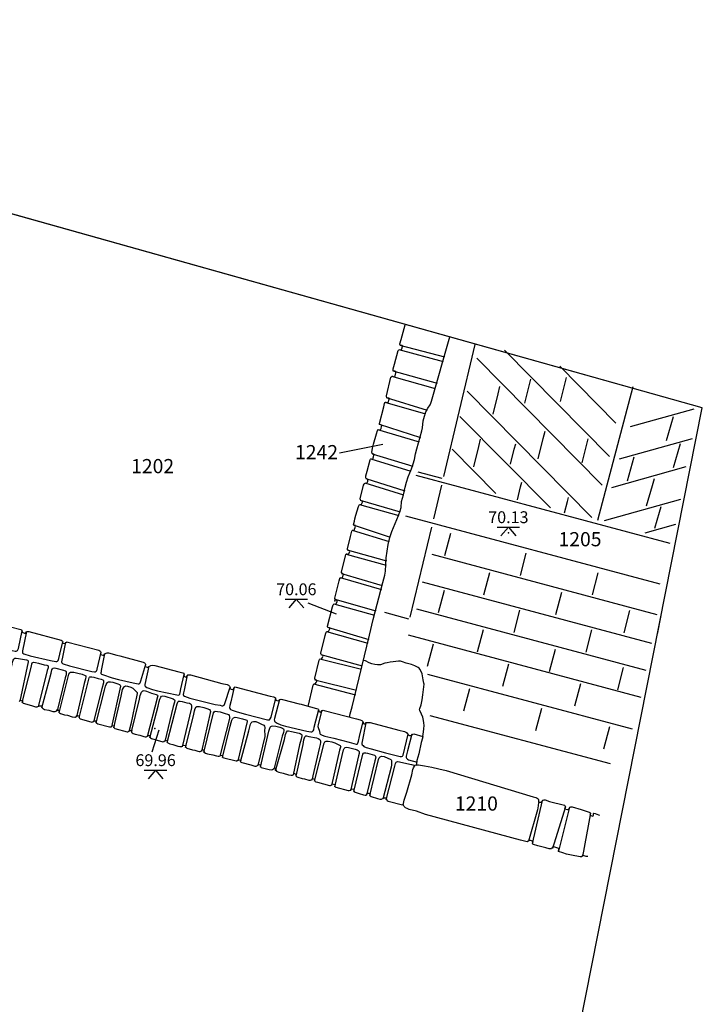
# Model space of a CAD drawing. Units: metres. Extents: x 435039.4 to 435052.1, y 387595.4 to 387618.1.
# Drawn here: x 435048.4 to 435052.1, y 387612.9 to 387618.1 of the extents above; entities that cross this region are included whole.
import ezdxf

# ---------------------------------------------------------------- set-up
doc = ezdxf.new("R2010")
doc.units = ezdxf.units.M
doc.linetypes.add('DASHDOTX2', pattern=[50.8, 25.4, -12.7, 0, -12.7])
for name, color, linetype in [('wPlan_Context_Interface', 10, 'Continuous'), ('wPlan_Context_No', 7, 'Continuous'), ('wPlan_Detail', 151, 'Continuous'), ('wPlan_Level', 102, 'Continuous'), ('wPlan_LOE', 40, 'DASHDOTX2'), ('wPlan_LOE_Historic', 40, 'Continuous'), ('WS_LEVEL', 4, 'Continuous')]:
    doc.layers.add(name, color=color, linetype=linetype)
doc.styles.add('Contexts', font='arial.ttf', dxfattribs={"height": 1.5})
doc.styles.add('Levels', font='arial.ttf', dxfattribs={"height": 1.25})

msp = doc.modelspace()

# ---------------------------------------------------------------- linework, layer by layer
at = {"layer": 'wPlan_Context_Interface'}
for points in [[(435049.9677, 387614.4832), (435049.9942, 387614.5952), (435049.9962, 387614.5996), (435049.9988, 387614.6024), (435050.0016, 387614.603), (435050.0053, 387614.6023), (435050.0075, 387614.6039), (435050.0112, 387614.6095), (435050.0138, 387614.616), (435050.0139, 387614.6187), (435050.0128, 387614.6206), (435050.0042, 387614.6267), (435050.0033, 387614.629), (435050.0032, 387614.6327), (435050.026, 387614.7268), (435050.028, 387614.7311), (435050.0305, 387614.7333), (435050.0327, 387614.734), (435050.0391, 387614.7338), (435050.0443, 387614.7425), (435050.047, 387614.7487), (435050.0467, 387614.7523), (435050.0398, 387614.7553), (435050.0366, 387614.7586), (435050.0356, 387614.7611), (435050.0354, 387614.7653), (435050.059, 387614.8588), (435050.0613, 387614.8701), (435050.0634, 387614.8755), (435050.0661, 387614.8782), (435050.0685, 387614.879), (435050.075, 387614.8787), (435050.0768, 387614.8797), (435050.0825, 387614.8931), (435050.0828, 387614.896), (435050.0814, 387614.8981), (435050.0742, 387614.9001), (435050.0718, 387614.9017), (435050.0709, 387614.904), (435050.0709, 387614.9071), (435050.0974, 387615.0103), (435050.1009, 387615.0197), (435050.1034, 387615.0239), (435050.1067, 387615.0252), (435050.1152, 387615.0235), (435050.1212, 387615.0363), (435050.1216, 387615.0404), (435050.1205, 387615.0433), (435050.1185, 387615.045), (435050.1101, 387615.0493), (435050.1089, 387615.0513), (435050.1087, 387615.0545), (435050.1328, 387615.1472), (435050.1353, 387615.1597), (435050.1363, 387615.1614), (435050.1382, 387615.1625), (435050.1452, 387615.1619), (435050.1471, 387615.1629), (435050.1509, 387615.1685), (435050.154, 387615.1762), (435050.1546, 387615.1802), (435050.154, 387615.1822), (435050.1524, 387615.1838), (435050.1459, 387615.1869), (435050.1445, 387615.189), (435050.1442, 387615.1919), (435050.1658, 387615.2785), (435050.1682, 387615.2852), (435050.1715, 387615.2891), (435050.1735, 387615.2893), (435050.1782, 387615.2869), (435050.1813, 387615.288), (435050.1882, 387615.3009), (435050.1877, 387615.3039), (435050.1812, 387615.3073), (435050.1768, 387615.311), (435050.1758, 387615.314), (435050.176, 387615.318), (435050.1901, 387615.3714), (435050.1918, 387615.3813), (435050.1993, 387615.4084), (435050.2013, 387615.4123), (435050.2033, 387615.414), (435050.2085, 387615.4136), (435050.2109, 387615.4151), (435050.2135, 387615.4197), (435050.2169, 387615.4292), (435050.2187, 387615.4388), (435050.2113, 387615.4414), (435050.2092, 387615.4431), (435050.2087, 387615.4449), (435050.2094, 387615.4501), (435050.2133, 387615.4622), (435050.2153, 387615.4746), (435050.2212, 387615.4933), (435050.2337, 387615.5396), (435050.2396, 387615.5495), (435050.242, 387615.5506), (435050.2482, 387615.5509), (435050.2497, 387615.5517), (435050.2551, 387615.5633), (435050.2551, 387615.5659), (435050.2541, 387615.5676), (435050.2464, 387615.5718), (435050.2442, 387615.574), (435050.2431, 387615.5796), (435050.2613, 387615.6517), (435050.2637, 387615.6577), (435050.2664, 387615.6614), (435050.2704, 387615.6637), (435050.2785, 387615.6653), (435050.2815, 387615.6687), (435050.2836, 387615.6738), (435050.2841, 387615.6782), (435050.2833, 387615.6811), (435050.2814, 387615.6832), (435050.2757, 387615.6867), (435050.2732, 387615.6906), (435050.2726, 387615.6944), (435050.2732, 387615.701), (435050.2806, 387615.7255), (435050.2954, 387615.7855), (435050.2975, 387615.7894), (435050.3001, 387615.7912), (435050.3028, 387615.7916), (435050.3103, 387615.7905), (435050.3128, 387615.8015), (435050.316, 387615.81), (435050.3154, 387615.8144), (435050.3074, 387615.8193), (435050.3061, 387615.8211), (435050.3055, 387615.8243), (435050.3081, 387615.8476), (435050.3129, 387615.8693), (435050.3299, 387615.9234), (435050.335, 387615.9419), (435050.3367, 387615.9445), (435050.3391, 387615.9458), (435050.3476, 387615.9446), (435050.351, 387615.9452), (435050.353, 387615.9475), (435050.3545, 387615.9521), (435050.3567, 387615.9622), (435050.3571, 387615.9671), (435050.354, 387615.9708), (435050.3461, 387615.9737), (435050.3454, 387615.9782), (435050.3676, 387616.0659), (435050.3713, 387616.0845), (435050.3734, 387616.0887), (435050.3766, 387616.0904), (435050.3806, 387616.0904), (435050.3907, 387616.0883), (435050.397, 387616.1069), (435050.3972, 387616.1088), (435050.3956, 387616.1112), (435050.3861, 387616.1141), (435050.3833, 387616.1159), (435050.3817, 387616.1192), (435050.3819, 387616.1244), (435050.4061, 387616.2225), (435050.4079, 387616.2256), (435050.4102, 387616.2274), (435050.4135, 387616.2277), (435050.4223, 387616.2256), (435050.4257, 387616.227), (435050.4275, 387616.2302), (435050.4308, 387616.2458), (435050.4308, 387616.2512), (435050.4274, 387616.2544), (435050.4197, 387616.2555), (435050.4178, 387616.2568), (435050.4169, 387616.2597), (435050.4175, 387616.2663), (435050.4249, 387616.2909), (435050.4442, 387616.363), (435050.4464, 387616.3662), (435050.449, 387616.3676), (435050.4585, 387616.3684), (435050.4617, 387616.3696), (435050.4631, 387616.3722), (435050.4665, 387616.3847), (435050.4666, 387616.3883), (435050.4647, 387616.3904), (435050.456, 387616.3916), (435050.4538, 387616.3926), (435050.4525, 387616.395), (435050.4525, 387616.3989), (435050.4598, 387616.4222), (435050.4804, 387616.5)], [(435050.1879, 387614.427), (435050.1883, 387614.4355), (435050.1898, 387614.4437), (435050.2014, 387614.4819), (435050.2108, 387614.5255), (435050.2925, 387614.8591), (435050.3124, 387614.9433), (435050.3629, 387615.1383), (435050.3737, 387615.1771), (435050.3768, 387615.1983), (435050.3813, 387615.2681), (435050.3912, 387615.3382), (435050.3991, 387615.3762), (435050.4097, 387615.4079), (435050.4457, 387615.4918), (435050.4551, 387615.5171), (435050.459, 387615.5337), (435050.4622, 387615.5663), (435050.4724, 387615.6017), (435050.4806, 387615.6414), (435050.4874, 387615.6689), (435050.496, 387615.6958), (435050.5143, 387615.739), (435050.5226, 387615.765), (435050.5309, 387615.7872), (435050.5362, 387615.8174), (435050.5424, 387615.8446), (435050.5689, 387615.9387), (435050.5722, 387615.9555), (435050.5769, 387615.9914), (435050.5825, 387616.0164), (435050.5883, 387616.0337), (435050.5939, 387616.0461), (435050.6006, 387616.0583), (435050.6134, 387616.0776), (435050.6171, 387616.0851), (435050.6209, 387616.0956), (435050.7171, 387616.4353)], [(435048.3417, 387614.9183), (435048.4502, 387614.8894), (435048.4531, 387614.888), (435048.4555, 387614.8854), (435048.4575, 387614.8752), (435048.47, 387614.8705), (435048.4736, 387614.8701), (435048.4755, 387614.8709), (435048.4806, 387614.8774), (435048.4833, 387614.8791), (435048.4874, 387614.8796), (435048.492, 387614.879), (435048.6641, 387614.8326), (435048.6687, 387614.8305), (435048.6714, 387614.8275), (435048.672, 387614.8243), (435048.6708, 387614.8182), (435048.6841, 387614.8157), (435048.6857, 387614.8185), (435048.6913, 387614.8231), (435048.6947, 387614.8238), (435048.6983, 387614.8235), (435048.8628, 387614.7797), (435048.8685, 387614.7772), (435048.8716, 387614.7732), (435048.8726, 387614.7682), (435048.8721, 387614.7576), (435048.8833, 387614.7542), (435048.8868, 387614.7536), (435048.8891, 387614.7543), (435048.8942, 387614.7615), (435048.9008, 387614.7655), (435048.9075, 387614.7668), (435048.9143, 387614.7662), (435048.9577, 387614.7533), (435048.973, 387614.7498), (435049.0964, 387614.7167), (435049.1044, 387614.713), (435049.1078, 387614.7098), (435049.1093, 387614.7072), (435049.1096, 387614.7012), (435049.1063, 387614.6944), (435049.1243, 387614.6885), (435049.1236, 387614.6902), (435049.1254, 387614.6926), (435049.1367, 387614.6999), (435049.1473, 387614.7015), (435049.1583, 387614.7001), (435049.286, 387614.6659), (435049.3064, 387614.6613), (435049.3109, 387614.6585), (435049.3125, 387614.6553), (435049.3127, 387614.6506), (435049.3111, 387614.6423), (435049.3188, 387614.6396), (435049.3229, 387614.639), (435049.3251, 387614.6397), (435049.3285, 387614.6468), (435049.3329, 387614.6501), (435049.3398, 387614.6509), (435049.3468, 387614.6501), (435049.5119, 387614.6052), (435049.5404, 387614.5986), (435049.5484, 387614.5952), (435049.5533, 387614.5899), (435049.555, 387614.5865), (435049.5556, 387614.583), (435049.5535, 387614.5783), (435049.5666, 387614.5735), (435049.5707, 387614.5732), (435049.5734, 387614.5746), (435049.577, 387614.583), (435049.5796, 387614.5854), (435049.5834, 387614.5863), (435049.5875, 387614.5857), (435049.7679, 387614.5378), (435049.7869, 387614.5337), (435049.7925, 387614.5312), (435049.7952, 387614.529), (435049.7968, 387614.5256), (435049.7985, 387614.5171), (435049.7999, 387614.5156), (435049.8026, 387614.5146), (435049.8137, 387614.5133), (435049.8153, 387614.5143), (435049.8186, 387614.5191), (435049.8211, 387614.5204), (435049.8265, 387614.5212), (435049.8323, 387614.5205), (435049.9211, 387614.4972), (435049.9312, 387614.4956), (435049.9499, 387614.4895), (435050.0131, 387614.4729), (435050.0196, 387614.4705), (435050.0234, 387614.4673), (435050.0247, 387614.4629), (435050.0232, 387614.4574), (435050.0329, 387614.4534), (435050.0374, 387614.4538), (435050.0399, 387614.4592), (435050.044, 387614.462), (435050.0479, 387614.4628), (435050.0534, 387614.4623), (435050.223, 387614.4172), (435050.2441, 387614.4124), (435050.2518, 387614.4091), (435050.2572, 387614.4042), (435050.2587, 387614.3997), (435050.2583, 387614.3932), (435050.2696, 387614.3886), (435050.2704, 387614.3884), (435050.272, 387614.3963), (435050.2747, 387614.399), (435050.2859, 387614.3991), (435050.2961, 387614.3976), (435050.4469, 387614.3578), (435050.4778, 387614.3503), (435050.4881, 387614.3459), (435050.4968, 387614.3334), (435050.4997, 387614.3313), (435050.5041, 387614.3299), (435050.5095, 387614.3289), (435050.5129, 387614.3294), (435050.5157, 387614.3311), (435050.5215, 387614.3371), (435050.5262, 387614.3386), (435050.5738, 387614.3245), (435050.5725, 387614.3156), (435050.5648, 387614.2926), (435050.5526, 387614.2334), (435050.5434, 387614.1969), (435050.5409, 387614.1817), (435050.5382, 387614.1747), (435050.5422, 387614.1734)], [(435048.443, 387614.5094), (435048.4471, 387614.5164), (435048.4478, 387614.5164), (435048.4594, 387614.5122), (435048.4589, 387614.507), (435048.4594, 387614.5044), (435048.4606, 387614.5025), (435048.4634, 387614.5005), (435048.5069, 387614.4885), (435048.5282, 387614.4816), (435048.5361, 387614.481), (435048.5411, 387614.4824), (435048.5496, 387614.4866), (435048.5532, 387614.487), (435048.5577, 387614.4862), (435048.5618, 387614.4832), (435048.5641, 387614.4761), (435048.5667, 387614.4724), (435048.5708, 387614.4698), (435048.5763, 387614.4678), (435048.5985, 387614.4632), (435048.6189, 387614.4571), (435048.6265, 387614.4562), (435048.6312, 387614.4568), (435048.6358, 387614.4586), (435048.64, 387614.4619), (435048.6436, 387614.4665), (435048.6538, 387614.4616), (435048.6522, 387614.4538), (435048.6532, 387614.451), (435048.6552, 387614.4489), (435048.6596, 387614.4466), (435048.6813, 387614.4391), (435048.6963, 387614.4363), (435048.7218, 387614.4288), (435048.7362, 387614.4259), (435048.7396, 387614.4262), (435048.7426, 387614.4274), (435048.7471, 387614.4328), (435048.7491, 387614.4341), (435048.7527, 387614.4344), (435048.7574, 387614.4334), (435048.7587, 387614.4255), (435048.7608, 387614.4214), (435048.7645, 387614.4184), (435048.7718, 387614.4154), (435048.8251, 387614.4006), (435048.8301, 387614.4016), (435048.8377, 387614.4075), (435048.8472, 387614.4077), (435048.847, 387614.4019), (435048.8488, 387614.3973), (435048.8525, 387614.3942), (435048.8577, 387614.3919), (435048.9194, 387614.3745), (435048.9246, 387614.3745), (435048.9277, 387614.3756), (435048.9305, 387614.3777), (435048.9335, 387614.3819), (435048.9438, 387614.3798), (435048.942, 387614.3753), (435048.9422, 387614.3726), (435048.9442, 387614.3695), (435048.9479, 387614.3672), (435049.0119, 387614.3492), (435049.016, 387614.349), (435049.0198, 387614.3505), (435049.0244, 387614.3563), (435049.0262, 387614.3575), (435049.0365, 387614.3555), (435049.0356, 387614.3503), (435049.0361, 387614.3479), (435049.0392, 387614.3436), (435049.0444, 387614.3401), (435049.0546, 387614.3362), (435049.0796, 387614.3306), (435049.1011, 387614.3236), (435049.1066, 387614.3226), (435049.1125, 387614.3227), (435049.1157, 387614.3242), (435049.1221, 387614.3293), (435049.1341, 387614.3294), (435049.1327, 387614.3252), (435049.1331, 387614.3203), (435049.1358, 387614.3168), (435049.1417, 387614.3137), (435049.2009, 387614.297), (435049.2058, 387614.2974), (435049.2128, 387614.3025), (435049.2153, 387614.3054), (435049.2234, 387614.3019), (435049.2236, 387614.2968), (435049.225, 387614.2932), (435049.2275, 387614.2905), (435049.2309, 387614.2884), (435049.2372, 387614.2862), (435049.2544, 387614.2822), (435049.2805, 387614.2734), (435049.2911, 387614.2712), (435049.298, 387614.2709), (435049.302, 387614.2721), (435049.3068, 387614.2768), (435049.3092, 387614.2782), (435049.3213, 387614.2766), (435049.3225, 387614.2762), (435049.3209, 387614.2723), (435049.3212, 387614.2683), (435049.3237, 387614.2653), (435049.3276, 387614.2632), (435049.3571, 387614.2539), (435049.3692, 387614.2519), (435049.3852, 387614.2464), (435049.3934, 387614.2445), (435049.3983, 387614.2444), (435049.4021, 387614.2462), (435049.4052, 387614.2493), (435049.4083, 387614.2548), (435049.4178, 387614.2513), (435049.4179, 387614.2446), (435049.421, 387614.2403), (435049.4264, 387614.2367), (435049.4371, 387614.2327), (435049.4647, 387614.227), (435049.4838, 387614.2215), (435049.4923, 387614.2199), (435049.4981, 387614.2204), (435049.5075, 387614.2244), (435049.5156, 387614.2254), (435049.516, 387614.2164), (435049.5182, 387614.2138), (435049.5222, 387614.212), (435049.5877, 387614.1951), (435049.592, 387614.1953), (435049.5996, 387614.201), (435049.604, 387614.201), (435049.6127, 387614.1982), (435049.6108, 387614.1939), (435049.6114, 387614.1914), (435049.6134, 387614.1894), (435049.6181, 387614.187), (435049.6665, 387614.1743), (435049.6873, 387614.168), (435049.6941, 387614.1673), (435049.7006, 387614.1702), (435049.7031, 387614.1724), (435049.7044, 387614.1749), (435049.7042, 387614.1766), (435049.7028, 387614.1782), (435049.7074, 387614.1759), (435049.7158, 387614.174), (435049.717, 387614.1646), (435049.7184, 387614.1623), (435049.7209, 387614.1606), (435049.7633, 387614.1491), (435049.7728, 387614.148), (435049.7796, 387614.1491), (435049.7855, 387614.1527), (435049.7901, 387614.1593), (435049.7985, 387614.1556), (435049.7976, 387614.149), (435049.7981, 387614.1464), (435049.8005, 387614.142), (435049.8047, 387614.1386), (435049.8131, 387614.1351), (435049.8371, 387614.1299), (435049.865, 387614.1219), (435049.8786, 387614.1195), (435049.886, 387614.1204), (435049.8889, 387614.1223), (435049.8922, 387614.128), (435049.8942, 387614.1287), (435049.8972, 387614.1285), (435049.9033, 387614.1257), (435049.904, 387614.1179), (435049.9059, 387614.114), (435049.9083, 387614.112), (435049.9135, 387614.11), (435049.9363, 387614.1029), (435049.9485, 387614.1008), (435049.9725, 387614.0938), (435049.9803, 387614.0937), (435049.9849, 387614.0951), (435049.989, 387614.0981), (435049.9919, 387614.1019), (435050.0018, 387614.0996), (435050.002, 387614.0929), (435050.0031, 387614.0892), (435050.0054, 387614.0864), (435050.0087, 387614.0844), (435050.017, 387614.0829), (435050.0813, 387614.0658), (435050.0868, 387614.0658), (435050.0901, 387614.067), (435050.0929, 387614.0693), (435050.0957, 387614.0742), (435050.1071, 387614.0702), (435050.112, 387614.0695), (435050.1096, 387614.0649), (435050.1094, 387614.0621), (435050.1113, 387614.0589), (435050.1151, 387614.0568), (435050.1795, 387614.039), (435050.1859, 387614.0385), (435050.1915, 387614.0401), (435050.1947, 387614.0428), (435050.1979, 387614.0481), (435050.2105, 387614.046), (435050.2095, 387614.0393), (435050.2116, 387614.0338), (435050.2162, 387614.03), (435050.2224, 387614.0276), (435050.2374, 387614.0238), (435050.2601, 387614.0161), (435050.2702, 387614.0143), (435050.2744, 387614.0146), (435050.2767, 387614.0159), (435050.28, 387614.0219), (435050.2819, 387614.0237), (435050.2842, 387614.0245), (435050.2871, 387614.0241), (435050.2964, 387614.0211), (435050.2943, 387614.0162), (435050.2948, 387614.0133), (435050.2965, 387614.0108), (435050.3009, 387614.0078), (435050.3353, 387613.9964), (435050.3465, 387613.9936), (435050.3554, 387613.9933), (435050.3674, 387613.9998), (435050.3764, 387613.9998), (435050.3803, 387614.0006), (435050.382, 387613.9927), (435050.384, 387613.9887), (435050.3866, 387613.9858), (435050.3917, 387613.9828), (435050.4672, 387613.9628)], [(435051.4464, 387613.6897), (435051.437, 387613.6911), (435051.4185, 387613.6974), (435051.4153, 387613.6918), (435051.4128, 387613.6892), (435051.4099, 387613.6879), (435051.4051, 387613.6876), (435051.3595, 387613.6969), (435051.3326, 387613.7033), (435051.3136, 387613.7089), (435051.2918, 387613.7167), (435051.2907, 387613.7177), (435051.2903, 387613.7196), (435051.293, 387613.7274), (435051.2926, 387613.7313), (435051.287, 387613.7345), (435051.2722, 387613.7395), (435051.2653, 387613.7411), (435051.2624, 387613.741), (435051.2599, 387613.7396), (435051.2566, 387613.7335), (435051.2535, 387613.7312), (435051.2486, 387613.7302), (435051.2417, 387613.7313), (435051.2238, 387613.7367), (435051.1824, 387613.7465), (435051.1582, 387613.7533), (435051.1556, 387613.7551), (435051.1543, 387613.7581), (435051.1566, 387613.7702), (435051.1431, 387613.7747), (435051.1392, 387613.7754), (435051.1364, 387613.775), (435051.1287, 387613.7692), (435051.1261, 387613.7685), (435051.0901, 387613.7762), (435050.5885, 387613.9124), (435050.54, 387613.9289), (435050.5018, 387613.9392), (435050.4914, 387613.9432), (435050.4824, 387613.9481), (435050.4755, 387613.9541), (435050.4716, 387613.9614), (435050.471, 387613.9655), (435050.4714, 387613.9699), (435050.4758, 387613.9879), (435050.4891, 387614.0308), (435050.5154, 387614.1216), (435050.5223, 387614.15), (435050.5253, 387614.1596), (435050.5294, 387614.1676), (435050.5344, 387614.172), (435050.5405, 387614.1741), (435050.5507, 387614.1742), (435050.5828, 387614.1697), (435050.6214, 387614.1627), (435050.6596, 387614.1543), (435050.6976, 387614.1444), (435051.1566, 387614.0053), (435051.1712, 387614.0015), (435051.178, 387613.9988), (435051.1835, 387613.9944), (435051.1855, 387613.9902), (435051.1848, 387613.9843), (435051.1853, 387613.9817), (435051.1873, 387613.9795), (435051.1909, 387613.9781), (435051.2008, 387613.9765), (435051.21, 387613.9882), (435051.2145, 387613.9896), (435051.2204, 387613.9889), (435051.2433, 387613.9817), (435051.3219, 387613.9613), (435051.3253, 387613.9591), (435051.3267, 387613.955), (435051.3258, 387613.9501), (435051.323, 387613.9428), (435051.3382, 387613.9388), (435051.3422, 387613.9387), (435051.3446, 387613.9396), (435051.3468, 387613.9416), (435051.3517, 387613.9517), (435051.3562, 387613.9531), (435051.3635, 387613.9526), (435051.4108, 387613.9389), (435051.4537, 387613.9253), (435051.457, 387613.9233), (435051.4587, 387613.9205), (435051.4586, 387613.9164), (435051.4566, 387613.9095), (435051.4674, 387613.9047), (435051.4713, 387613.9042), (435051.4743, 387613.9058), (435051.4752, 387613.9081), (435051.4753, 387613.916), (435051.4767, 387613.9178), (435051.4783, 387613.9184), (435051.4839, 387613.9176), (435051.4941, 387613.9144), (435051.5019, 387613.9111), (435051.5067, 387613.908)]]:
    msp.add_lwpolyline(points, dxfattribs=at)
at = {"layer": 'wPlan_Context_No'}
msp.add_lwpolyline([(435050.3633, 387615.8677), (435050.1346, 387615.8222)], dxfattribs=at)
at = {"layer": 'wPlan_Detail'}
for points in [[(435050.4529, 387616.3927), (435050.6885, 387616.3298)], [(435050.6851, 387615.6973), (435050.8516, 387616.3953)], [(435050.4474, 387616.3688), (435050.6822, 387616.3052)], [(435050.8593, 387616.3226), (435051.5209, 387615.6521)], [(435051.0059, 387616.3654), (435051.5596, 387615.8044)], [(435051.298, 387616.2804), (435051.5942, 387615.9802)], [(435050.408, 387616.2277), (435050.64, 387616.1637)], [(435050.4165, 387616.2567), (435050.6499, 387616.192)], [(435051.302, 387616.0937), (435051.3331, 387616.222)], [(435050.9454, 387616.0276), (435050.9714, 387616.1357), (435050.9817, 387616.1739)], [(435051.1133, 387616.0849), (435051.1445, 387616.2132)], [(435051.4981, 387615.4667), (435051.6859, 387616.1739)], [(435050.3812, 387616.1148), (435050.597, 387616.049)], [(435050.809, 387616.1488), (435051.4669, 387615.4821)], [(435050.3727, 387616.0906), (435050.5881, 387616.0292)], [(435050.7705, 387616.016), (435051.248, 387615.5321)], [(435052.0058, 387616.0545), (435051.6694, 387615.9602)], [(435051.8618, 387615.8875), (435051.8984, 387616.0144)], [(435050.3444, 387615.9748), (435050.5617, 387615.9042)], [(435050.3356, 387615.9468), (435050.5547, 387615.8818)], [(435051.1834, 387615.791), (435051.2094, 387615.899), (435051.2197, 387615.9373)], [(435050.8433, 387615.7484), (435050.8693, 387615.8565), (435050.8797, 387615.8947)], [(435051.0379, 387615.7624), (435051.0576, 387615.8434), (435051.0653, 387615.8708)], [(435051.4165, 387615.7697), (435051.4476, 387615.898)], [(435051.9965, 387615.898), (435051.6123, 387615.7904)], [(435051.8992, 387615.7462), (435051.9358, 387615.8731)], [(435050.3073, 387615.8186), (435050.5209, 387615.7524)], [(435050.7284, 387615.8426), (435050.9603, 387615.6076)], [(435051.6548, 387615.6755), (435051.6914, 387615.8024)], [(435050.2992, 387615.7921), (435050.5106, 387615.7263)], [(435050.5373, 387615.7051), (435051.88, 387615.3461)], [(435050.5484, 387615.7234), (435050.6755, 387615.6889)], [(435051.964, 387615.7493), (435051.5703, 387615.639)], [(435050.2684, 387615.6638), (435050.4727, 387615.6021)], [(435050.2731, 387615.687), (435050.4793, 387615.623)], [(435050.6318, 387615.4738), (435050.6743, 387615.6523)], [(435051.074, 387615.5746), (435051.0908, 387615.643), (435051.098, 387615.6687)], [(435051.7567, 387615.5429), (435051.7877, 387615.6497), (435051.7977, 387615.688)], [(435050.2397, 387615.551), (435050.4474, 387615.4918)], [(435050.2437, 387615.5727), (435050.4554, 387615.5117)], [(435051.3231, 387615.506), (435051.3377, 387615.5656), (435051.3438, 387615.5868)], [(435051.9358, 387615.5774), (435051.5329, 387615.4646)], [(435050.4835, 387615.4897), (435051.8262, 387615.1307)], [(435051.8007, 387615.4254), (435051.825, 387615.5096), (435051.8327, 387615.5398)], [(435050.207, 387615.4422), (435050.4018, 387615.3771)], [(435051.9089, 387615.4445), (435051.7478, 387615.3994)], [(435050.2007, 387615.4146), (435050.3963, 387615.354)], [(435050.5078, 387614.9543), (435050.6216, 387615.4312)], [(435050.6913, 387615.2813), (435050.7226, 387615.3992)], [(435050.1698, 387615.2878), (435050.3812, 387615.2294)], [(435050.1754, 387615.3099), (435050.3816, 387615.2525)], [(435050.6216, 387615.2871), (435051.8109, 387614.9691)], [(435051.0895, 387615.1754), (435051.1207, 387615.2933)], [(435050.1441, 387615.186), (435050.3602, 387615.1217)], [(435050.897, 387615.0725), (435050.9283, 387615.1904)], [(435051.4698, 387615.0721), (435051.5011, 387615.1899)], [(435050.1379, 387615.1636), (435050.3566, 387615.1011)], [(435050.5699, 387615.1407), (435051.7819, 387614.8167)], [(435050.6578, 387614.9799), (435050.6891, 387615.0978)], [(435051.2774, 387614.9691), (435051.3087, 387615.087)], [(435050.1037, 387615.0254), (435050.3183, 387614.9647)], [(435050.1088, 387615.0493), (435050.3257, 387614.9882)], [(435050.3711, 387614.9804), (435050.4983, 387614.9458)], [(435050.5412, 387614.9989), (435051.7526, 387614.675)], [(435051.0559, 387614.874), (435051.0872, 387614.9918)], [(435051.6372, 387614.8724), (435051.6685, 387614.9903)], [(435048.2758, 387614.9324), (435048.2579, 387614.8535), (435048.2526, 387614.8341), (435048.2516, 387614.827), (435048.2522, 387614.8211), (435048.2539, 387614.8184), (435048.2562, 387614.8166), (435048.2647, 387614.8126), (435048.3092, 387614.8), (435048.3528, 387614.7889), (435048.404, 387614.7783), (435048.4207, 387614.7754), (435048.4257, 387614.7754), (435048.4297, 387614.7767), (435048.4327, 387614.779), (435048.435, 387614.7821), (435048.4379, 387614.79), (435048.4578, 387614.8828)], [(435048.4798, 387614.8787), (435048.4591, 387614.7761), (435048.4587, 387614.7695), (435048.4595, 387614.7669), (435048.4612, 387614.7647), (435048.4667, 387614.7612), (435048.4999, 387614.7508), (435048.6082, 387614.7255), (435048.6356, 387614.7198), (435048.641, 387614.7201), (435048.6441, 387614.7223), (435048.647, 387614.7261), (435048.6501, 387614.7311), (435048.6521, 387614.7363), (435048.6568, 387614.7585), (435048.6731, 387614.825)], [(435050.0651, 387614.8794), (435050.2834, 387614.8166)], [(435050.071, 387614.9015), (435050.2889, 387614.8361)], [(435050.8635, 387614.771), (435050.8948, 387614.8889)], [(435051.4363, 387614.7706), (435051.4675, 387614.8885)], [(435048.6871, 387614.8221), (435048.6707, 387614.7443), (435048.6665, 387614.7278), (435048.6659, 387614.7185), (435048.6679, 387614.7129), (435048.6703, 387614.7103), (435048.6741, 387614.7079), (435048.7072, 387614.6981), (435048.8259, 387614.6682), (435048.8392, 387614.6658), (435048.8458, 387614.6667), (435048.849, 387614.6689), (435048.8514, 387614.672), (435048.8546, 387614.6799), (435048.8749, 387614.7707)], [(435050.4966, 387614.8613), (435051.7255, 387614.5328)], [(435050.5992, 387614.6959), (435050.6305, 387614.8138)], [(435048.8922, 387614.7618), (435048.8744, 387614.6736), (435048.8744, 387614.6665), (435048.8727, 387614.6604), (435048.8736, 387614.6568), (435048.8771, 387614.6538), (435048.8819, 387614.6518), (435048.9335, 387614.635), (435048.967, 387614.6257), (435049.0443, 387614.6071), (435049.0707, 387614.6026), (435049.0762, 387614.6028), (435049.0806, 387614.6081), (435049.085, 387614.6184), (435049.1113, 387614.7071)], [(435051.2438, 387614.6677), (435051.2751, 387614.7856)], [(435048.36, 387614.5334), (435048.4024, 387614.6979), (435048.4068, 387614.7179), (435048.41, 387614.7272), (435048.4128, 387614.7325), (435048.4183, 387614.7379), (435048.4206, 387614.7387), (435048.4257, 387614.739), (435048.4391, 387614.7373), (435048.4811, 387614.7286), (435048.4856, 387614.7269), (435048.4891, 387614.7245), (435048.49, 387614.7226), (435048.4897, 387614.7193), (435048.4454, 387614.5102)], [(435048.4576, 387614.5042), (435048.5065, 387614.696), (435048.5087, 387614.7087), (435048.5105, 387614.7127), (435048.5137, 387614.7155), (435048.517, 387614.7165), (435048.5279, 387614.716), (435048.5436, 387614.7126), (435048.5731, 387614.7036), (435048.5882, 387614.7008), (435048.5918, 387614.6992), (435048.5943, 387614.697), (435048.5953, 387614.6936), (435048.5948, 387614.6879), (435048.5903, 387614.6735), (435048.5414, 387614.4805)], [(435050.0294, 387614.7352), (435050.2494, 387614.68)], [(435050.0355, 387614.7567), (435050.2533, 387614.6977)], [(435050.5736, 387614.3206), (435050.575, 387614.3252), (435050.5757, 387614.3344), (435050.5803, 387614.3656), (435050.5808, 387614.3824), (435050.5799, 387614.3958), (435050.5779, 387614.4089), (435050.5736, 387614.4261), (435050.5676, 387614.4431), (435050.5593, 387614.4611), (435050.5575, 387614.4689), (435050.5583, 387614.473), (435050.5654, 387614.4924), (435050.5713, 387614.5183), (435050.5749, 387614.5445), (435050.5808, 387614.6007), (435050.58, 387614.6064), (435050.5755, 387614.623), (435050.57, 387614.6556), (435050.5657, 387614.6683), (435050.5592, 387614.6796), (435050.5545, 387614.6848), (435050.5498, 387614.6883), (435050.5323, 387614.697), (435050.5139, 387614.7039), (435050.486, 387614.7115), (435050.466, 387614.7193), (435050.457, 387614.7215), (435050.446, 387614.7219), (435050.4167, 387614.7185), (435050.4021, 387614.7176), (435050.3862, 387614.7131), (435050.3733, 387614.7118), (435050.3509, 387614.7037), (435050.3342, 387614.703), (435050.3212, 387614.7045), (435050.3053, 387614.7085), (435050.2904, 387614.7144), (435050.2713, 387614.7243), (435050.2631, 387614.7265), (435050.2605, 387614.728)], [(435048.5618, 387614.4761), (435048.6109, 387614.6591), (435048.6146, 387614.6774), (435048.6174, 387614.6826), (435048.6214, 387614.6856), (435048.6277, 387614.6865), (435048.6354, 387614.6856), (435048.6755, 387614.6748), (435048.6848, 387614.6716), (435048.6867, 387614.6704), (435048.6893, 387614.6672), (435048.6907, 387614.6606), (435048.6893, 387614.6501), (435048.6845, 387614.6336), (435048.6417, 387614.4601)], [(435048.6527, 387614.4501), (435048.6955, 387614.6185), (435048.6999, 387614.6399), (435048.7043, 387614.6534), (435048.7091, 387614.661), (435048.7132, 387614.6639), (435048.7155, 387614.6645), (435048.7307, 387614.6634), (435048.752, 387614.6589), (435048.7738, 387614.6532), (435048.7903, 387614.6471), (435048.7932, 387614.645), (435048.7942, 387614.6398), (435048.7927, 387614.629), (435048.7857, 387614.6038), (435048.7448, 387614.4275)], [(435049.1274, 387614.6957), (435049.1058, 387614.5994), (435049.1057, 387614.5928), (435049.1071, 387614.59), (435049.1095, 387614.5877), (435049.117, 387614.5838), (435049.1457, 387614.5734), (435049.1727, 387614.5661), (435049.2743, 387614.544), (435049.2821, 387614.5433), (435049.2866, 387614.5445), (435049.2898, 387614.5488), (435049.2927, 387614.5572), (435049.2965, 387614.577), (435049.3138, 387614.6516)], [(435050.9973, 387614.59), (435051.0286, 387614.7079)], [(435051.6037, 387614.571), (435051.6349, 387614.6889)], [(435048.7586, 387614.4237), (435048.8116, 387614.6347), (435048.8138, 387614.6376), (435048.816, 387614.6389), (435048.8214, 387614.6398), (435048.826, 387614.6397), (435048.8357, 387614.6378), (435048.8586, 387614.6307), (435048.8758, 387614.6269), (435048.8837, 387614.6236), (435048.887, 387614.6204), (435048.8878, 387614.6164), (435048.887, 387614.6079), (435048.8782, 387614.5762), (435048.8341, 387614.4011)], [(435048.8479, 387614.3972), (435048.8934, 387614.57), (435048.8978, 387614.5899), (435048.9012, 387614.5998), (435048.9063, 387614.6078), (435048.911, 387614.6116), (435048.9139, 387614.6128), (435048.9241, 387614.6137), (435048.9368, 387614.6115), (435048.9626, 387614.6033), (435048.9718, 387614.5996), (435048.9761, 387614.5954), (435048.977, 387614.5902), (435048.9301, 387614.3752)], [(435049.3289, 387614.6486), (435049.3127, 387614.5697), (435049.3091, 387614.5552), (435049.3084, 387614.5458), (435049.3106, 387614.5405), (435049.3156, 387614.5368), (435049.3441, 387614.527), (435049.4777, 387614.4942), (435049.5028, 387614.4894), (435049.513, 387614.4864), (435049.5184, 387614.4862), (435049.5218, 387614.4877), (435049.5246, 387614.4903), (435049.5289, 387614.4979), (435049.5564, 387614.5854)], [(435050.0035, 387614.6244), (435050.2246, 387614.5698)], [(435050.5992, 387614.653), (435051.68, 387614.3641)], [(435048.9416, 387614.3702), (435048.9811, 387614.5382), (435048.9882, 387614.5718), (435048.9922, 387614.5816), (435048.9979, 387614.5887), (435049.0045, 387614.5916), (435049.0133, 387614.5909), (435049.031, 387614.5849), (435049.0418, 387614.5792), (435049.063, 387614.5593), (435049.0649, 387614.5563), (435049.0656, 387614.5522), (435049.0406, 387614.4314), (435049.0311, 387614.3903), (435049.0205, 387614.3492)], [(435049.0354, 387614.3487), (435049.0781, 387614.5217), (435049.0817, 387614.5404), (435049.0844, 387614.5506), (435049.0886, 387614.5593), (435049.0948, 387614.5651), (435049.0973, 387614.5661), (435049.1026, 387614.5666), (435049.1141, 387614.5645), (435049.1402, 387614.5538), (435049.1649, 387614.5471), (435049.1724, 387614.5428), (435049.1743, 387614.5391), (435049.1734, 387614.5333), (435049.1181, 387614.3222)], [(435049.577, 387614.5854), (435049.5597, 387614.5072), (435049.5548, 387614.4884), (435049.5536, 387614.4782), (435049.5547, 387614.4721), (435049.5587, 387614.4676), (435049.5668, 387614.4638), (435049.5926, 387614.4545), (435049.6375, 387614.4415), (435049.7539, 387614.4122), (435049.76, 387614.4116), (435049.764, 387614.4127), (435049.7686, 387614.417), (435049.7726, 387614.4257), (435049.7982, 387614.5266)], [(435049.9975, 387614.6023), (435050.2186, 387614.5444)], [(435050.7909, 387614.4601), (435050.8222, 387614.5779)], [(435051.3777, 387614.4866), (435051.409, 387614.6045)], [(435049.1324, 387614.3178), (435049.1761, 387614.485), (435049.1814, 387614.5091), (435049.1849, 387614.5213), (435049.1899, 387614.5322), (435049.1945, 387614.5375), (435049.2008, 387614.539), (435049.2119, 387614.5371), (435049.2561, 387614.5236), (435049.2628, 387614.5189), (435049.2639, 387614.5144), (435049.2625, 387614.505), (435049.2559, 387614.4831), (435049.2107, 387614.2985)], [(435049.2239, 387614.2925), (435049.2763, 387614.4972), (435049.2795, 387614.5058), (435049.2821, 387614.509), (435049.2844, 387614.5105), (435049.292, 387614.5112), (435049.3021, 387614.5095), (435049.328, 387614.5027), (435049.3415, 387614.5001), (435049.3464, 387614.4977), (435049.3501, 387614.4931), (435049.3525, 387614.4839), (435049.3521, 387614.4752), (435049.3033, 387614.2693)], [(435049.8166, 387614.52), (435049.7905, 387614.419), (435049.7896, 387614.4126), (435049.79, 387614.4088), (435049.7913, 387614.4055), (435049.7945, 387614.4015), (435049.8045, 387614.3951), (435049.8237, 387614.3867), (435049.8496, 387614.3787), (435049.9619, 387614.3525), (435049.9833, 387614.3486), (435049.9875, 387614.3487), (435049.9914, 387614.3499), (435049.9954, 387614.3536), (435049.9982, 387614.36), (435050.001, 387614.3733), (435050.0254, 387614.4663)], [(435049.3204, 387614.2665), (435049.3625, 387614.4335), (435049.3677, 387614.4592), (435049.3721, 387614.4728), (435049.3768, 387614.4799), (435049.3805, 387614.4823), (435049.3843, 387614.483), (435049.3937, 387614.4823), (435049.417, 387614.477), (435049.434, 387614.472), (435049.447, 387614.4663), (435049.4513, 387614.4618), (435049.4522, 387614.4564), (435049.4059, 387614.245)], [(435049.418, 387614.2406), (435049.468, 387614.4494), (435049.4721, 387614.4555), (435049.478, 387614.4581), (435049.4898, 387614.4568), (435049.5037, 387614.4539), (435049.5242, 387614.4479), (435049.5469, 387614.4402), (435049.5518, 387614.4353), (435049.5534, 387614.4287), (435049.5521, 387614.4186), (435049.5024, 387614.2197)], [(435050.0408, 387614.4634), (435050.0207, 387614.3879), (435050.0196, 387614.3769), (435050.0209, 387614.3718), (435050.0283, 387614.3533), (435050.0309, 387614.3398), (435050.0322, 387614.3365), (435050.0348, 387614.3342), (435050.0418, 387614.3311), (435050.0561, 387614.3265), (435050.1049, 387614.3157), (435050.1847, 387614.2938), (435050.2225, 387614.2841), (435050.2274, 387614.2839), (435050.2291, 387614.2851), (435050.2317, 387614.2897), (435050.2353, 387614.2999), (435050.2403, 387614.3241), (435050.2599, 387614.4042)], [(435051.1712, 387614.3567), (435051.2025, 387614.4746)], [(435049.5156, 387614.2131), (435049.5573, 387614.3783), (435049.5611, 387614.3979), (435049.5645, 387614.41), (435049.5683, 387614.4176), (435049.5716, 387614.4214), (435049.5747, 387614.4235), (435049.5837, 387614.4261), (435049.5928, 387614.4255), (435049.6222, 387614.4181), (435049.6393, 387614.4129), (435049.6451, 387614.4098), (435049.6464, 387614.4077), (435049.6471, 387614.404), (435049.5961, 387614.1949)], [(435049.611, 387614.191), (435049.6555, 387614.3547), (435049.66, 387614.3756), (435049.6639, 387614.3891), (435049.6679, 387614.3973), (435049.6731, 387614.4022), (435049.6803, 387614.4039), (435049.6914, 387614.4028), (435049.7045, 387614.3985), (435049.7223, 387614.3889), (435049.734, 387614.3838), (435049.7376, 387614.3791), (435049.739, 387614.3719), (435049.7385, 387614.3543), (435049.7399, 387614.3332), (435049.7392, 387614.3244), (435049.7025, 387614.1706)], [(435050.2735, 387614.3972), (435050.254, 387614.2978), (435050.2518, 387614.2897), (435050.252, 387614.2854), (435050.2541, 387614.2809), (435050.2583, 387614.2761), (435050.2632, 387614.2723), (435050.2754, 387614.2664), (435050.3008, 387614.2584), (435050.3765, 387614.2374), (435050.4549, 387614.2195), (435050.4618, 387614.2189), (435050.4663, 387614.2205), (435050.4687, 387614.2234), (435050.4699, 387614.2263), (435050.4966, 387614.3373)], [(435050.6112, 387614.4359), (435051.5638, 387614.1813)], [(435049.7163, 387614.1623), (435049.7561, 387614.3298), (435049.7605, 387614.3527), (435049.7635, 387614.3636), (435049.7679, 387614.373), (435049.7718, 387614.3774), (435049.7741, 387614.3789), (435049.7818, 387614.3802), (435049.7969, 387614.3788), (435049.8191, 387614.3736), (435049.8323, 387614.3688), (435049.8386, 387614.3643), (435049.8397, 387614.361), (435049.8398, 387614.3565), (435049.8377, 387614.3457), (435049.8319, 387614.3267), (435049.7874, 387614.1508)], [(435049.7962, 387614.143), (435049.8427, 387614.3089), (435049.8486, 387614.3342), (435049.8538, 387614.3473), (435049.8591, 387614.3535), (435049.8644, 387614.3547), (435049.8803, 387614.3507), (435049.9206, 387614.3427), (435049.9269, 387614.3407), (435049.9322, 387614.3373), (435049.9347, 387614.3334), (435049.9351, 387614.3281), (435049.9309, 387614.3094), (435049.9229, 387614.2809), (435049.8894, 387614.1215)], [(435051.531, 387614.26), (435051.5623, 387614.3779)], [(435049.9043, 387614.1144), (435049.9416, 387614.2818), (435049.9461, 387614.3065), (435049.949, 387614.3167), (435049.9515, 387614.3223), (435049.9562, 387614.3275), (435049.9601, 387614.3281), (435049.9728, 387614.3244), (435050.0124, 387614.3167), (435050.0221, 387614.3134), (435050.0297, 387614.3083), (435050.0332, 387614.3011), (435050.0336, 387614.292), (435050.032, 387614.282), (435050.0262, 387614.2608), (435049.9881, 387614.094)], [(435050.0019, 387614.0879), (435050.0523, 387614.2894), (435050.0569, 387614.2962), (435050.0609, 387614.2987), (435050.0642, 387614.2997), (435050.0743, 387614.2997), (435050.0931, 387614.2958), (435050.1102, 387614.2904), (435050.1271, 387614.2828), (435050.1376, 387614.2768), (435050.14, 387614.274), (435050.1406, 387614.2715), (435050.1399, 387614.2672), (435050.1348, 387614.2526), (435050.0917, 387614.0648)], [(435050.5163, 387614.3366), (435050.4936, 387614.2481), (435050.4876, 387614.2279), (435050.4861, 387614.2197), (435050.4863, 387614.2129), (435050.4873, 387614.2099), (435050.4895, 387614.2076), (435050.4941, 387614.2041), (435050.4993, 387614.2014), (435050.5444, 387614.1883)], [(435050.1099, 387614.0576), (435050.1555, 387614.2546), (435050.1585, 387614.2606), (435050.1644, 387614.2659), (435050.1715, 387614.2677), (435050.1823, 387614.2664), (435050.2165, 387614.2577), (435050.2267, 387614.2541), (435050.2331, 387614.2501), (435050.2363, 387614.2468), (435050.2377, 387614.2442), (435050.2383, 387614.24), (435050.2375, 387614.2339), (435050.2339, 387614.2218), (435050.1921, 387614.0377)], [(435050.2092, 387614.0333), (435050.2572, 387614.2308), (435050.2602, 387614.236), (435050.2647, 387614.2385), (435050.2725, 387614.2388), (435050.2822, 387614.2369), (435050.3193, 387614.2248), (435050.3237, 387614.2209), (435050.325, 387614.2177), (435050.3252, 387614.2141), (435050.3242, 387614.2084), (435050.3199, 387614.1954), (435050.277, 387614.0151)], [(435050.2946, 387614.0124), (435050.3397, 387614.2027), (435050.3436, 387614.2113), (435050.3493, 387614.2174), (435050.3518, 387614.2187), (435050.3573, 387614.2197), (435050.3693, 387614.2181), (435050.4053, 387614.2035), (435050.4072, 387614.2011), (435050.4087, 387614.1969), (435050.4096, 387614.184), (435050.4087, 387614.1751), (435050.4062, 387614.1628), (435050.3625, 387613.9931)], [(435050.3801, 387613.9898), (435050.427, 387614.1677), (435050.4297, 387614.1814), (435050.4329, 387614.1882), (435050.437, 387614.1913), (435050.4415, 387614.1918), (435050.5149, 387614.1766), (435050.5339, 387614.1712)], [(435051.1542, 387613.7591), (435051.2067, 387613.987)], [(435051.1854, 387613.9755), (435051.1836, 387613.9588), (435051.1795, 387613.9375), (435051.1332, 387613.7709)], [(435051.3273, 387613.9521), (435051.2589, 387613.7323)], [(435051.3497, 387613.9503), (435051.2916, 387613.7183)], [(435051.4593, 387613.9197), (435051.4173, 387613.6911)]]:
    msp.add_lwpolyline(points, dxfattribs=at)
at = {"layer": 'wPlan_Level'}
for points in [[(435050.9667, 387615.4302), (435051.0853, 387615.4302)], [(435051.026, 387615.4302), (435050.9871, 387615.3842)], [(435051.026, 387615.4302), (435051.0649, 387615.3842)], [(435049.8466, 387615.0493), (435049.9652, 387615.0493)], [(435049.9059, 387615.0493), (435049.867, 387615.0033)], [(435049.9059, 387615.0493), (435049.9448, 387615.0033)], [(435050.1176, 387614.97), (435049.9685, 387615.028)], [(435049.1794, 387614.3578), (435049.1425, 387614.2419)], [(435049.1029, 387614.1462), (435049.2216, 387614.1462)], [(435049.1623, 387614.1462), (435049.1234, 387614.1002)], [(435049.1623, 387614.1462), (435049.2011, 387614.1002)]]:
    msp.add_lwpolyline(points, dxfattribs=at)
at = {"layer": 'wPlan_LOE', "ltscale": 0.2}
msp.add_lwpolyline([(435044.6877, 387617.86), (435044.1643, 387615.9291), (435044.1257, 387615.6752), (435043.0613, 387611.7736), (435042.7258, 387610.1905), (435041.9015, 387607.1688), (435040.7967, 387604.0949), (435040.328, 387602.4831), (435040.2674, 387602.3636), (435039.9617, 387601.3124), (435039.877, 387600.9324), (435039.361, 387598.6388), (435040.4664, 387597.0808), (435041.4962, 387595.9318), (435046.3334, 387595.3692), (435047.9134, 387599.6186), (435050.3345, 387607.3898), (435052.0507, 387616.0604), (435044.7498, 387618.1118)], close=True, dxfattribs=at)
at = {"layer": 'wPlan_LOE_Historic', "ltscale": 0.2}
msp.add_lwpolyline([(435044.6877, 387617.86), (435044.1643, 387615.9291), (435044.1257, 387615.6752), (435043.0613, 387611.7736), (435042.7258, 387610.1905), (435041.9015, 387607.1688), (435040.7967, 387604.0949), (435040.328, 387602.4831), (435040.2674, 387602.3636), (435039.9617, 387601.3124), (435039.877, 387600.9324), (435039.361, 387598.6388), (435040.4664, 387597.0808), (435041.4962, 387595.9318), (435046.3334, 387595.3692), (435047.9134, 387599.6186), (435050.3345, 387607.3898), (435052.0507, 387616.0604), (435044.7498, 387618.1118)], close=True, dxfattribs=at)
at = {"layer": 'WS_LEVEL'}
for p in [(435051.026, 387615.4), (435051.026, 387615.4), (435051.026, 387615.4), (435050.11, 387615.041), (435050.11, 387615.041), (435050.11, 387615.041), (435049.158, 387614.366), (435049.158, 387614.366), (435049.158, 387614.366)]:
    msp.add_point(p, dxfattribs=at)

# ---------------------------------------------------------------- texts
at = {"layer": 'wPlan_Context_No', "char_height": 0.075, "attachment_point": 1, "style": 'Contexts'}
for s, insert in [('1242', (435049.8992, 387615.8642)), ('1202', (435049.0333, 387615.7905)), ('1205', (435051.2911, 387615.4043)), ('1210', (435050.7436, 387614.0076))]:
    msp.add_mtext_dynamic_manual_height_columns(s, width=0.2855, gutter_width=0.3125, heights=[0], dxfattribs=dict(at, insert=insert))
at = {"layer": 'wPlan_Level', "char_height": 0.0625, "attachment_point": 1, "style": 'Levels'}
for s, insert in [('70.13', (435050.9197, 387615.5143)), ('70.06', (435049.7996, 387615.1334)), ('69.96', (435049.056, 387614.2303))]:
    msp.add_mtext(s, dxfattribs=dict(at, insert=insert))

doc.saveas('drawing.dxf')
